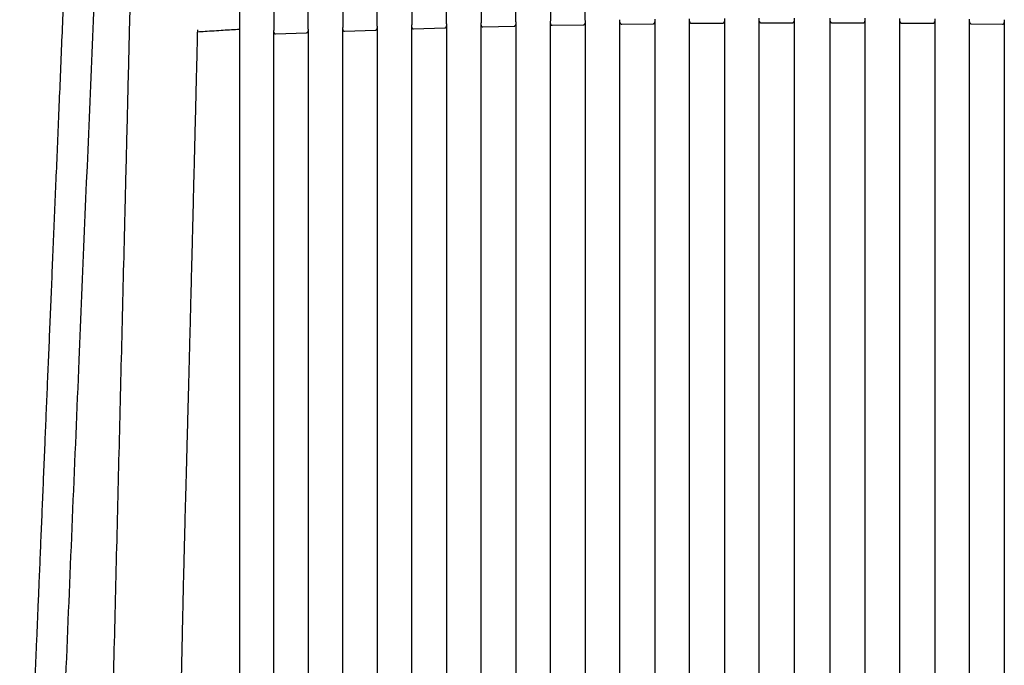
# Model space of a CAD drawing. Units: millimetres. Extents: x 100 to 3238, y 51 to 2000.
# Drawn here: x 951 to 1237, y 365 to 552 of the extents above; entities that cross this region are included whole.
import ezdxf

# ---------------------------------------------------------------- set-up
doc = ezdxf.new("R2010")
doc.units = ezdxf.units.MM
doc.header["$LTSCALE"] = 10

msp = doc.modelspace()

# ---------------------------------------------------------------- linework, layer by layer
at = {"color": 7, "linetype": 'Continuous', "lineweight": 25}
for p, q in [((1105.16, 632.09), (1105.16, 552.05)), ((1015.04, 559.57), (1015.04, 248.19)), ((1064.96, 242.64), (1064.96, 550.89)), ((1074.99, 551.19), (1074.99, 241.66)), ((1085.04, 240.93), (1085.04, 551.52)), ((1095.09, 551.76), (1095.09, 240.13)), ((1105.16, 239.54), (1105.16, 552.02)), ((1105.67, 550.79), (1114.74, 550.95)), ((1114.74, 550.97), (1114.74, 550.97)), ((1115.23, 552.21), (1115.23, 238.92)), ((1125.31, 238.48), (1125.31, 552.4)), ((1125.82, 551.13), (1134.91, 551.25)), ((1135.4, 552.54), (1135.4, 238.03)), ((1145.49, 237.74), (1145.49, 552.67)), ((1146, 551.37), (1155.09, 551.45)), ((1155.59, 552.75), (1155.59, 237.47)), ((1165.69, 237.32), (1165.69, 552.82)), ((1166.19, 551.51), (1175.29, 551.53)), ((1175.79, 552.87), (1175.79, 237.23)), ((1186.21, 237.23), (1186.21, 552.87)), ((1186.71, 551.53), (1195.81, 551.51)), ((1196.31, 552.82), (1196.31, 237.32)), ((1206.41, 237.47), (1206.41, 552.75)), ((1206.91, 551.45), (1216, 551.37)), ((1216.51, 552.67), (1216.51, 237.74)), ((1226.6, 238.03), (1226.6, 552.54)), ((1227.09, 551.25), (1236.18, 551.13)), ((1236.69, 552.4), (1236.69, 238.48)), ((1024.99, 247.03), (1024.99, 549.29)), ((1025.51, 548.3), (1034.48, 548.66)), ((1025.51, 548.31), (1025.51, 548.3)), ((1034.96, 549.69), (1034.96, 245.7)), ((1044.94, 244.68), (1044.94, 550.15)), ((1045.46, 549.09), (1054.46, 549.4)), ((1045.46, 549.09), (1045.46, 549.09)), ((1054.95, 550.5), (1054.95, 244.2)), ((1065.48, 549.76), (1074.51, 550.03)), ((1065.48, 549.77), (1065.48, 549.77)), ((1074.99, 550.65), (1074.99, 550.67)), ((1085.55, 550.33), (1094.61, 550.55)), ((1094.6, 550.57), (1094.6, 550.57))]:
    msp.add_line(p, q, dxfattribs=at)
for points in [[(1115.23, 552.24), (1115.23, 579.56), (1115.23, 606.91), (1115.23, 634.28)], [(1095.09, 551.79), (1095.09, 578.24), (1095.09, 604.73), (1095.09, 631.25)], [(1085.04, 629.63), (1085.04, 603.56), (1085.04, 577.53), (1085.04, 551.54)], [(1064.96, 625.42), (1064.96, 600.54), (1064.96, 575.71), (1064.96, 550.92)], [(1074.99, 551.22), (1074.99, 576.57), (1074.99, 601.97), (1074.99, 627.41)], [(1054.95, 550.53), (1054.95, 574.56), (1054.95, 598.63), (1054.95, 622.75)], [(1034.96, 549.72), (1034.96, 572.19), (1034.96, 594.7), (1034.96, 617.24)], [(1024.99, 614.49), (1024.99, 592.74), (1024.99, 571.02), (1024.99, 549.32)]]:
    msp.add_open_spline(points, degree=3, dxfattribs=at)
for points, knots in [([(966.45, 616.46), (966.37, 614.47), (966.11, 608.42), (965.71, 598.8), (965.24, 587.66), (964.8, 577.13), (964.36, 566.77), (963.93, 556.51), (963.5, 546.35), (963.08, 536.3), (962.67, 526.42), (962.26, 516.72), (961.86, 507.2), (961.46, 497.85), (961.08, 488.68), (960.7, 479.69), (960.33, 470.87), (959.97, 462.23), (959.61, 453.76), (959.26, 445.47), (958.92, 437.36), (958.58, 429.17), (958.23, 420.91), (957.88, 412.59), (957.54, 404.49), (957.21, 396.61), (956.9, 389.17), (956.6, 382.17), (956.33, 375.59), (956.06, 369.18), (955.79, 362.95), (955.54, 356.88), (955.29, 350.95), (955.05, 345.15), (954.79, 338.98), (954.51, 332.48), (954.23, 325.68), (953.95, 319.05), (953.68, 312.6), (953.42, 306.45), (953.17, 300.57), (952.94, 294.97), (952.71, 289.53), (952.49, 284.26), (952.27, 279.15), (952.1, 275.11), (951.97, 272.1), (951.89, 270.06), (951.8, 268.05), (951.72, 266.08), (951.64, 264.15), (951.56, 262.31), (951.49, 260.83), (951.44, 259.67), (951.4, 258.82), (951.35, 257.97), (951.33, 257.12), (951.35, 256.26), (951.41, 255.36), (951.51, 254.46), (951.65, 253.61), (951.79, 252.92), (951.89, 252.53), (951.93, 252.37)], [0, 0, 0, 0, 0.016376, 0.049838, 0.079223, 0.108143, 0.136599, 0.164591, 0.192675, 0.220275, 0.247392, 0.274025, 0.300174, 0.32584, 0.351021, 0.375719, 0.399933, 0.423663, 0.44691, 0.469672, 0.49195, 0.513745, 0.53716, 0.559989, 0.582232, 0.603889, 0.624961, 0.643504, 0.661569, 0.679155, 0.696262, 0.712893, 0.729155, 0.7451, 0.760729, 0.779927, 0.798625, 0.816823, 0.834521, 0.851718, 0.867543, 0.88292, 0.897848, 0.912328, 0.926358, 0.939934, 0.94561, 0.9512, 0.956706, 0.962132, 0.967486, 0.972596, 0.977244, 0.979742, 0.982082, 0.984264, 0.986744, 0.989133, 0.991311, 0.994181, 0.996582, 0.998519, 1, 1, 1, 1]), ([(1044.94, 619.18), (1044.94, 613.74), (1044.94, 602.45), (1044.94, 585.31), (1044.94, 567.75), (1044.94, 556.04), (1044.94, 550.18)], [0, 0, 0, 0, 0.236078, 0.490125, 0.744766, 1, 1, 1, 1]), ([(960.53, 262.19), (960.62, 264.37), (960.89, 270.69), (962.36, 305.77), (964.95, 367.46), (969.47, 474.96), (972.78, 553.67), (974.88, 603.61)], [871.685398, 871.685398, 871.685398, 871.685398, 878.205065, 890.55579, 976.690137, 1062.824484, 1212.256518, 1212.256518, 1212.256518, 1212.256518]), ([(982.41, 601.83), (982.47, 601.71), (982.7, 601.14), (983.09, 600.09), (983.43, 598.92), (983.65, 597.98), (983.8, 597.27), (983.92, 596.56), (984.02, 595.86), (984.08, 595.27), (984.11, 594.81), (984.14, 594.46), (984.15, 594.11), (984.16, 593.77), (984.17, 593.4), (984.17, 592.86), (984.13, 591.38), (984.07, 588.95), (984, 585.88), (983.9, 582.2), (983.81, 578.51), (983.72, 574.83), (983.63, 571.15), (983.54, 567.47), (983.41, 562.21), (983.24, 555.36), (982.96, 544.13), (982.62, 530.09), (982.2, 513.24), (981.65, 490.77), (980.95, 462.68), (979.84, 417.75), (978.73, 372.81), (977.62, 327.88), (977.03, 304.01), (976.69, 289.96), (976.6, 286.55), (976.54, 284.26), (976.53, 282.52), (976.55, 280.9), (976.72, 277.12), (977.24, 272.77), (978.41, 267.87), (979.53, 264.4), (980.95, 261.03), (982.63, 257.85), (984.61, 254.82), (987.59, 251.08), (991.13, 247.78), (995.04, 245.03), (998.2, 243.21), (1001.51, 241.66), (1004.4, 240.58), (1006.78, 239.84), (1009.24, 239.17), (1011.41, 238.7), (1013.28, 238.38), (1014.18, 238.23), (1014.78, 238.15), (1015.04, 238.11)], [24.903436, 24.903436, 24.903436, 24.903436, 25.48065, 27.618607, 29.756564, 30.802501, 31.848439, 32.894376, 33.940313, 34.95536, 35.462884, 35.970408, 36.477931, 36.985455, 37.492978, 38.000502, 39.841996, 41.68349, 45.366479, 49.049467, 52.732456, 56.415444, 60.098433, 63.781421, 67.464409, 75.892275, 84.320141, 101.175873, 118.031604, 134.887336, 168.598799, 202.310262, 269.733189, 303.444652, 337.156115, 341.370048, 345.583981, 347.400431, 348.250111, 349.904082, 351.558054, 357.776833, 360.666114, 363.555395, 366.28971, 369.024025, 371.680597, 374.337169, 379.664366, 382.420028, 385.17569, 388.101455, 391.02722, 392.608412, 394.189603, 397.351987, 398.186135, 399.020283, 399.707291, 399.707291, 399.707291, 399.707291]), ([(1074.99, 550.67), (1074.99, 550.67), (1074.99, 550.68), (1074.99, 550.69), (1074.96, 550.69), (1074.91, 550.72), (1074.91, 550.72)], [0, 0, 0, 0, 0.0983178, 0.519836, 0.9831071, 1, 1, 1, 1]), ([(1085.04, 550.84), (1085.04, 550.78), (1085.06, 550.64), (1085.18, 550.47), (1085.36, 550.35), (1085.49, 550.34), (1085.55, 550.33)], [0, 0, 0, 0, 0.241587, 0.497754, 0.755086, 1, 1, 1, 1]), ([(1094.6, 550.55), (1094.67, 550.56), (1094.79, 550.57), (1094.96, 550.69), (1095.07, 550.87), (1095.09, 551), (1095.09, 551.06)], [0, 0, 0, 0, 0.244457, 0.501392, 0.757654, 1, 1, 1, 1]), ([(1105.16, 551.3), (1105.16, 551.23), (1105.18, 551.1), (1105.3, 550.92), (1105.47, 550.8), (1105.6, 550.79), (1105.67, 550.79)], [0, 0, 0, 0, 0.241212, 0.498256, 0.7562, 1, 1, 1, 1]), ([(1114.74, 550.96), (1114.8, 550.96), (1114.93, 550.98), (1115.1, 551.1), (1115.21, 551.27), (1115.22, 551.4), (1115.23, 551.46)], [0, 0, 0, 0, 0.243412, 0.501051, 0.758176, 1, 1, 1, 1]), ([(1125.31, 551.64), (1125.32, 551.58), (1125.33, 551.44), (1125.45, 551.27), (1125.63, 551.15), (1125.76, 551.14), (1125.82, 551.13)], [0, 0, 0, 0, 0.240993, 0.498733, 0.757135, 1, 1, 1, 1]), ([(1134.91, 551.26), (1134.97, 551.26), (1135.1, 551.28), (1135.26, 551.4), (1135.38, 551.57), (1135.39, 551.7), (1135.4, 551.76)], [0, 0, 0, 0, 0.242662, 0.500846, 0.758606, 1, 1, 1, 1]), ([(1145.49, 551.88), (1145.5, 551.82), (1145.51, 551.68), (1145.63, 551.51), (1145.8, 551.39), (1145.93, 551.38), (1146, 551.37)], [0, 0, 0, 0, 0.240857, 0.499051, 0.757737, 1, 1, 1, 1]), ([(1155.09, 551.45), (1155.15, 551.45), (1155.28, 551.47), (1155.45, 551.59), (1155.57, 551.76), (1155.58, 551.89), (1155.59, 551.95)], [0, 0, 0, 0, 0.242166, 0.500717, 0.758916, 1, 1, 1, 1]), ([(1165.69, 552.01), (1165.69, 551.95), (1165.71, 551.82), (1165.82, 551.64), (1166, 551.53), (1166.13, 551.51), (1166.19, 551.51)], [0, 0, 0, 0, 0.240837, 0.499306, 0.758131, 1, 1, 1, 1]), ([(1175.29, 551.53), (1175.35, 551.54), (1175.48, 551.55), (1175.65, 551.67), (1175.76, 551.84), (1175.78, 551.97), (1175.79, 552.04)], [0, 0, 0, 0, 0.241947, 0.500687, 0.759092, 1, 1, 1, 1]), ([(1186.21, 552.04), (1186.22, 551.97), (1186.23, 551.84), (1186.35, 551.67), (1186.52, 551.55), (1186.65, 551.54), (1186.71, 551.53)], [0, 0, 0, 0, 0.240941, 0.499379, 0.758119, 1, 1, 1, 1]), ([(1195.81, 551.51), (1195.87, 551.51), (1196, 551.53), (1196.17, 551.64), (1196.29, 551.82), (1196.31, 551.95), (1196.31, 552.01)], [0, 0, 0, 0, 0.241877, 0.500687, 0.759163, 1, 1, 1, 1]), ([(1206.41, 551.95), (1206.42, 551.89), (1206.43, 551.76), (1206.55, 551.59), (1206.72, 551.47), (1206.84, 551.45), (1206.91, 551.45)], [0, 0, 0, 0, 0.241084, 0.499283, 0.757834, 1, 1, 1, 1]), ([(1216, 551.37), (1216.06, 551.38), (1216.2, 551.39), (1216.37, 551.51), (1216.49, 551.68), (1216.5, 551.82), (1216.51, 551.88)], [0, 0, 0, 0, 0.242263, 0.500949, 0.759143, 1, 1, 1, 1]), ([(1226.6, 551.76), (1226.61, 551.7), (1226.62, 551.57), (1226.73, 551.4), (1226.9, 551.28), (1227.03, 551.26), (1227.09, 551.26)], [0, 0, 0, 0, 0.241394, 0.499154, 0.757338, 1, 1, 1, 1]), ([(1236.18, 551.13), (1236.24, 551.14), (1236.37, 551.15), (1236.55, 551.27), (1236.66, 551.44), (1236.68, 551.58), (1236.69, 551.64)], [0, 0, 0, 0, 0.242865, 0.501267, 0.759007, 1, 1, 1, 1]), ([(996.53, 283.36), (996.53, 283.49), (996.53, 283.73), (996.52, 284.2), (996.52, 284.77), (996.54, 285.38), (996.55, 286.03), (996.58, 286.9), (996.61, 288.41), (996.66, 290.24), (996.71, 292.17), (996.75, 293.84), (996.79, 295.66), (996.84, 297.66), (996.89, 299.84), (996.95, 302.18), (997.01, 304.66), (997.07, 307.41), (997.14, 310.43), (997.21, 313.73), (997.29, 317.21), (997.37, 320.89), (997.46, 324.73), (997.54, 328.67), (997.62, 332.62), (997.72, 337.26), (997.83, 342.54), (997.96, 348.43), (998.08, 354.13), (998.19, 359.66), (998.31, 364.97), (998.42, 370.07), (998.52, 374.96), (998.63, 379.68), (998.73, 384.25), (998.83, 388.67), (998.93, 392.93), (999.03, 397.01), (999.13, 400.91), (999.22, 404.6), (999.31, 408.1), (999.4, 411.42), (999.49, 414.68), (999.6, 418.44), (999.72, 422.81), (999.85, 427.8), (999.99, 432.97), (1000.13, 438.31), (1000.28, 443.9), (1000.43, 449.76), (1000.59, 455.89), (1000.75, 462.2), (1000.92, 468.7), (1001.09, 475.39), (1001.26, 482.26), (1001.42, 488.56), (1001.57, 494.25), (1001.69, 499.31), (1001.82, 504.44), (1001.95, 509.67), (1002.08, 514.99), (1002.22, 520.39), (1002.35, 525.83), (1002.48, 530.94), (1002.59, 535.64), (1002.7, 539.9), (1002.8, 544), (1002.88, 547.16), (1002.92, 548.96), (1002.93, 549.45)], [0, 0, 0, 0, 0.002373, 0.004411, 0.006247, 0.008838, 0.011278, 0.013558, 0.01867, 0.028234, 0.034209, 0.040411, 0.047043, 0.054689, 0.062896, 0.071663, 0.080989, 0.090876, 0.102572, 0.114965, 0.128056, 0.141845, 0.156332, 0.171363, 0.18622, 0.200809, 0.223596, 0.245699, 0.267118, 0.287853, 0.307904, 0.326932, 0.345299, 0.363008, 0.380057, 0.396738, 0.412736, 0.42805, 0.442681, 0.456628, 0.469662, 0.482037, 0.494043, 0.506339, 0.52445, 0.543201, 0.562594, 0.582629, 0.603304, 0.625602, 0.648601, 0.6723, 0.6967, 0.721801, 0.747603, 0.774105, 0.792732, 0.81169, 0.83098, 0.8506, 0.870551, 0.890833, 0.911447, 0.931778, 0.948373, 0.964367, 0.979757, 0.994544, 1, 1, 1, 1]), ([(1002.92, 548.94), (1003.63, 548.98), (1006.1, 549.14), (1010.14, 549.39), (1013.47, 549.59), (1015.04, 549.68)], [0, 0, 0, 0, 0.175617, 0.613029, 1, 1, 1, 1]), ([(1024.99, 548.82), (1024.99, 548.79), (1024.99, 548.76), (1025, 548.68), (1025.02, 548.61), (1025.06, 548.53), (1025.12, 548.45), (1025.2, 548.38), (1025.3, 548.33), (1025.4, 548.3), (1025.47, 548.3), (1025.51, 548.3)], [0, 0, 0, 0, 0.125413, 0.21856, 0.314841, 0.417211, 0.527591, 0.645008, 0.765955, 0.885792, 1, 1, 1, 1]), ([(1034.48, 548.67), (1034.54, 548.68), (1034.63, 548.69), (1034.74, 548.75), (1034.81, 548.81), (1034.86, 548.87), (1034.91, 548.95), (1034.95, 549.08), (1034.95, 549.13), (1034.96, 549.16)], [0, 0, 0, 0, 0.175988, 0.264112, 0.347961, 0.427617, 0.50437, 0.656248, 1, 1, 1, 1]), ([(1044.94, 549.61), (1044.94, 549.6), (1044.94, 549.57), (1044.95, 549.5), (1044.97, 549.43), (1045, 549.34), (1045.06, 549.26), (1045.14, 549.18), (1045.24, 549.13), (1045.35, 549.09), (1045.42, 549.09), (1045.46, 549.09)], [0, 0, 0, 0, 0.079561, 0.177121, 0.27749, 0.384061, 0.499323, 0.622939, 0.751155, 0.878619, 1, 1, 1, 1]), ([(1054.46, 549.41), (1054.5, 549.41), (1054.56, 549.42), (1054.66, 549.45), (1054.74, 549.5), (1054.81, 549.56), (1054.86, 549.63), (1054.91, 549.71), (1054.95, 549.85), (1054.94, 549.96), (1054.94, 549.98), (1054.95, 549.99)], [0, 0, 0, 0, 0.060911, 0.12355, 0.184877, 0.24296, 0.297971, 0.350875, 0.455643, 0.694641, 1, 1, 1, 1]), ([(1054.95, 550), (1054.94, 550), (1054.94, 550.02), (1054.95, 550.01), (1054.93, 550.02), (1054.92, 550.02)], [0, 0, 0, 0, 0.360785, 0.95966, 1, 1, 1, 1]), ([(1064.96, 550.29), (1064.96, 550.29), (1064.96, 550.26), (1064.96, 550.21), (1064.98, 550.13), (1065.01, 550.04), (1065.07, 549.95), (1065.15, 549.87), (1065.25, 549.81), (1065.36, 549.77), (1065.44, 549.77), (1065.48, 549.76)], [0, 0, 0, 0, 0.032933, 0.13509, 0.239706, 0.350643, 0.470863, 0.600687, 0.736188, 0.871345, 1, 1, 1, 1]), ([(1074.51, 550.03), (1074.54, 550.04), (1074.61, 550.04), (1074.71, 550.08), (1074.8, 550.13), (1074.87, 550.2), (1074.92, 550.27), (1074.97, 550.36), (1075, 550.51), (1075, 550.55), (1074.99, 550.59)], [0, 0, 0, 0, 0.0880283, 0.1785983, 0.2669795, 0.3504774, 0.4293942, 0.5052156, 0.6554194, 1, 1, 1, 1])]:
    msp.add_open_spline(points, degree=3, knots=knots, dxfattribs=at)

doc.saveas('drawing.dxf')
